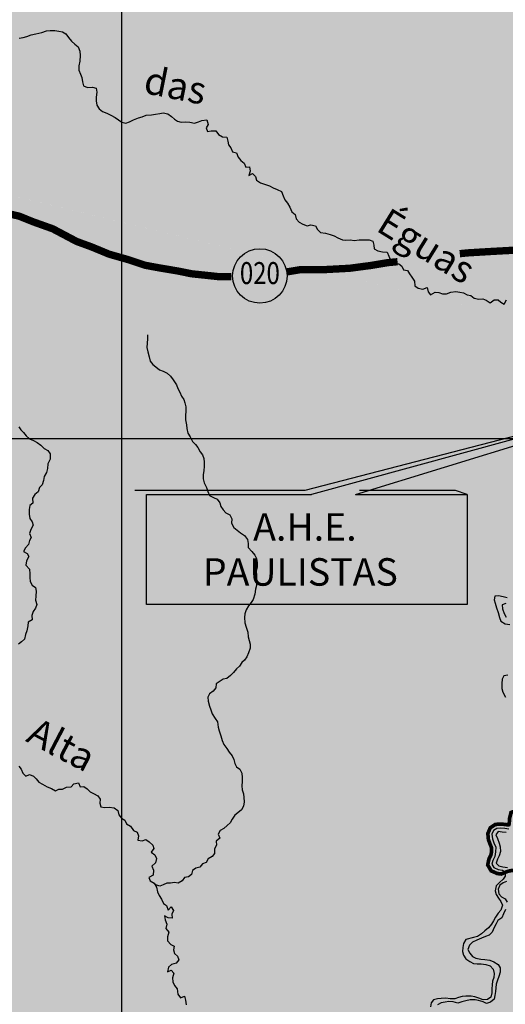
# Model space of a CAD drawing. Extents: x 166612 to 315112, y 7918028 to 8243974.
# Drawn here: x 217215 to 230463, y 8064573 to 8091425 of the extents above; entities that cross this region are included whole.
import ezdxf
from ezdxf.enums import TextEntityAlignment as Align

# ---------------------------------------------------------------- set-up
doc = ezdxf.new("R2010")
doc.units = 0
doc.header["$LTSCALE"] = 2000
doc.header["$MEASUREMENT"] = 0
doc.linetypes.add('DASHDOT', pattern=[1, 0.5, -0.25, 0, -0.25])
doc.linetypes.add('DASHDOT2', pattern=[0.5, 0.25, -0.125, 0, -0.125])
doc.layers.get('0').update_dxf_attribs({"linetype": 'CONTINUOUS'})
for name, color, linetype in [('BACIA', 41, 'CONTINUOUS'), ('BASE-COORDUTM', 8, 'CONTINUOUS'), ('BASE-LIMEST', 210, 'DASHDOT'), ('BASE-RIOS', 140, 'CONTINUOUS'), ('BASE-RODNPAV', 10, 'DASHDOT2'), ('FORMATO', 7, 'CONTINUOUS'), ('SIMB-EST', 7, 'CONTINUOUS')]:
    doc.layers.add(name, color=color, linetype=linetype)
doc.styles.add('REGUA120', font='ROMANSBR.shx', dxfattribs={"height": 750})
doc.styles.add('REGUA80', font='ROMANS.SHX', dxfattribs={"oblique": 15, "height": 2})
doc.styles.add('RIOS', font='ROMANSBR.shx', dxfattribs={"oblique": 15, "height": 300})

# ---------------------------------------------------------------- blocks, each defined once
blk = doc.blocks.new('RODEST')
at = {"linetype": 'CONTINUOUS'}
blk.add_circle((0.926, -0.015), 2.474, dxfattribs=at)
at = {"linetype": 'CONTINUOUS', "style": 'REGUA80', "width": 0.8}
blk.add_attdef('E', text='', height=2, dxfattribs=at).set_placement((0.926, -0.015), align=Align.MIDDLE)

msp = doc.modelspace()

# ---------------------------------------------------------------- hatches: boundary and pattern name
at = {"layer": 'BACIA'}
for points in [[(266689, 8080735), (266690, 8080852), (266665, 8080997), (266637, 8081131), (266615, 8081236), (266554, 8081355), (266488, 8081442), (266410, 8081536), (266331, 8081636), (266255, 8081748), (266197, 8081837), (266136, 8081954), (266076, 8082068), (266015, 8082186), (265959, 8082298), (265861, 8082420), (265782, 8082496), (265699, 8082580), (265623, 8082690), (265539, 8082822), (265453, 8082937), (265392, 8083024), (265319, 8083131), (265261, 8083217), (265200, 8083311), (265129, 8083418), (265041, 8083543), (264995, 8083670), (264963, 8083800), (264920, 8083910), (264887, 8084042), (264872, 8084164), (264855, 8084268), (264832, 8084360), (209848, 8098979), (209846, 8098840), (209841, 8098718), (209822, 8098601), (209790, 8098492), (209770, 8098388), (209728, 8098272), (209655, 8098202), (209593, 8098111), (209398, 8098017), (209311, 8097957), (209225, 8097875), (209160, 8097764), (209080, 8097650), (209012, 8097547), (208906, 8097452), (208811, 8097392), (208711, 8097332), (208603, 8097281), (208470, 8097247), (208360, 8097218), (208235, 8097197), (208120, 8097173), (208026, 8097131), (207923, 8097085), (207810, 8097028), (207719, 8096920), (207650, 8096844), (207579, 8096728), (207507, 8096643), (207437, 8096557), (207354, 8096454), (207271, 8096384), (207178, 8096312), (207079, 8096293), (206979, 8096277), (206862, 8096276), (206760, 8096267), (206645, 8096241), (206568, 8096163), (206455, 8096106), (206335, 8096078), (206217, 8096059), (206095, 8096046), (205996, 8096037), (205866, 8096052), (205744, 8096079), (205643, 8096108), (205513, 8096120), (205401, 8096122), (205286, 8096104), (205186, 8096057), (205111, 8095951), (205031, 8095873), (204958, 8095788), (204858, 8095720), (204778, 8095656), (204706, 8095565), (204633, 8095482), (204561, 8095404), (204478, 8095306), (204398, 8095241), (204300, 8095194), (204205, 8095124), (204118, 8095057), (204048, 8094984), (203905, 8094946), (203800, 8094942), (203686, 8094987), (203598, 8095042), (203502, 8095110), (203396, 8095165), (203290, 8095192), (203183, 8095221), (203079, 8095223), (202959, 8095202), (202844, 8095165), (202743, 8095075), (202655, 8094990), (202563, 8094910), (202505, 8094827), (202425, 8094744), (202330, 8094656), (202254, 8094556), (202192, 8094462), (202101, 8094364), (202028, 8094259), (201946, 8094186), (201876, 8094098), (201804, 8094025), (201744, 8093929), (201650, 8093824), (201540, 8093762), (201447, 8093692), (201349, 8093617), (201269, 8093550), (201174, 8093477), (201079, 8093423), (200963, 8093348), (200874, 8093288), (200801, 8093210), (200748, 8093097), (200686, 8092975), (200618, 8092887), (200570, 8092768), (200505, 8092660), (200450, 8092528), (200387, 8092410), (200314, 8092309), (200224, 8092229), (200174, 8092133), (200119, 8092024), (200039, 8091942), (199989, 8091846), (199911, 8091765), (199803, 8091670), (199715, 8091582), (199635, 8091500), (199555, 8091419), (199437, 8091357), (199329, 8091301), (199209, 8091264), (199101, 8091217), (198979, 8091196), (198838, 8091168), (198698, 8091137), (198588, 8091100), (198564, 8091091), (266837, 8074567), (266780, 8074619), (266682, 8074731), (266588, 8074831), (266519, 8074905), (266436, 8074989), (266352, 8075060), (266230, 8075152), (266152, 8075231), (266076, 8075310), (265987, 8075394), (265901, 8075466), (265802, 8075573), (265713, 8075652), (265658, 8075776), (265597, 8075896), (265571, 8075969), (265549, 8076028), (265519, 8076145), (265519, 8076272), (265510, 8076379), (265535, 8076511), (265579, 8076613), (265640, 8076697), (265689, 8076793), (265783, 8076882), (265880, 8076973), (265954, 8077064), (265982, 8077166), (265998, 8077275), (266039, 8077387), (266065, 8077516), (266098, 8077618), (266126, 8077722), (266167, 8077836), (266229, 8077973), (266254, 8078072), (266295, 8078184), (266326, 8078306), (266362, 8078410), (266398, 8078527), (266416, 8078631), (266442, 8078750), (266473, 8078903), (266499, 8079015), (266552, 8079144), (266611, 8079243), (266657, 8079383), (266678, 8079512), (266699, 8079644), (266704, 8079756), (266710, 8079876), (266695, 8080015), (266696, 8080366), (266701, 8080493), (266702, 8080618)], [(193904, 8089346), (193728, 8089348), (193608, 8089345), (193501, 8089331), (193393, 8089302), (193266, 8089266), (193148, 8089230), (193048, 8089170), (192971, 8089108), (192891, 8089035), (192777, 8088953), (192667, 8088886), (192589, 8088793), (192539, 8088687), (192507, 8088565), (192474, 8088438), (192462, 8088313), (192458, 8088056), (192474, 8087929), (192483, 8087804), (192493, 8087656), (192507, 8087554), (192533, 8087455), (192550, 8087347), (192583, 8087209), (192604, 8087082), (192653, 8086939), (192710, 8086836), (192757, 8086721), (192775, 8086606), (192814, 8086498), (192843, 8086376), (192854, 8086258), (192870, 8086149), (192903, 8085996), (192917, 8085878), (192915, 8085756), (192929, 8085644), (192925, 8085422), (192936, 8085315), (192934, 8085238), (232886, 8078914), (232931, 8079139), (232740, 8079425), (232588, 8080139), (232600, 8080205), (232544, 8080484), (232547, 8080498), (232545, 8080507), (232550, 8080554), (232545, 8080583), (232550, 8080609), (232527, 8080725)], [(216386, 8086777), (215786, 8084461), (232527, 8080725), (232424, 8081244), (232564, 8081979), (232609, 8082094), (232618, 8082108), (232621, 8082124), (232868, 8082558), (233015, 8082753)], [(233814, 8076658), (233651, 8076805), (233352, 8077186), (233208, 8077470), (233094, 8077837), (233082, 8077960), (233053, 8078003), (233042, 8078053), (233025, 8078080), (232991, 8078247), (232927, 8078472), (232913, 8078641), (232872, 8078845), (232886, 8078914), (192934, 8085238), (192932, 8085191), (192929, 8084967), (192937, 8084855), (192948, 8084740), (192946, 8084613), (192957, 8084503), (192973, 8084373), (193007, 8084261), (193036, 8084158), (193068, 8084051), (193109, 8083908), (193140, 8083808), (193164, 8083655), (193177, 8083543), (193198, 8083418), (193196, 8083275), (193184, 8083163), (193172, 8083062), (193158, 8082927), (193146, 8082825), (193139, 8082693), (193147, 8082566), (193160, 8082423), (193189, 8082295), (193223, 8082185), (193255, 8082088), (193306, 8081978), (193373, 8081867), (193425, 8081775), (193472, 8081665), (193521, 8081539), (193578, 8081452), (193638, 8081352), (193664, 8081224), (193673, 8081107), (193632, 8080975), (193567, 8080844), (193511, 8080715), (193467, 8080619), (193422, 8080505), (193376, 8080373), (193339, 8080246), (193306, 8080097), (193289, 8079975), (193272, 8079843), (193260, 8079738), (193256, 8079476), (193267, 8079364), (193278, 8079265), (193307, 8079155), (193349, 8079052), (193418, 8078934), (193493, 8078839), (193571, 8078736), (193615, 8078628), (193647, 8078531), (193671, 8078432), (193710, 8078339), (193762, 8078227), (193793, 8078109), (193845, 8078017), (193910, 8077906), (193979, 8077806), (194067, 8077708), (194127, 8077618), (194199, 8077510), (194287, 8077414), (194389, 8077311), (194485, 8077241), (194591, 8077155), (194686, 8077049), (194756, 8076977), (194851, 8076869), (194938, 8076753), (195031, 8076637), (195139, 8076554), (195219, 8076469), (195317, 8076375), (195428, 8076275), (195551, 8076196), (195652, 8076111), (195755, 8076035), (195874, 8075970), (196013, 8075914), (196129, 8075882), (196233, 8075848), (196368, 8075825), (196480, 8075813), (196594, 8075796), (196828, 8075762), (196967, 8075742), (197071, 8075731), (197170, 8075711), (197272, 8075694), (197389, 8075660), (197520, 8075625), (197627, 8075595), (197758, 8075537), (197849, 8075487), (197945, 8075427), (198066, 8075362), (198185, 8075276), (198267, 8075188), (198345, 8075080), (198397, 8074978), (198449, 8074885), (198488, 8074788), (198514, 8074678), (198525, 8074576), (198524, 8074454), (198514, 8074416), (271947, 8070651), (271918, 8070720), (271852, 8070824), (271736, 8070947), (271647, 8071041), (271556, 8071145), (271490, 8071235), (271412, 8071324), (271310, 8071405), (271193, 8071474), (271107, 8071538), (270998, 8071592), (270892, 8071656), (270803, 8071709), (270673, 8071768), (270559, 8071797), (270422, 8071845), (270287, 8071876), (270183, 8071889), (270043, 8071905), (269901, 8071893), (269774, 8071893), (269647, 8071878), (269548, 8071866), (269403, 8071866), (269281, 8071872), (269169, 8071897), (269055, 8071961), (268961, 8072030), (268854, 8072119), (268740, 8072171), (268644, 8072229), (268535, 8072306), (268423, 8072367), (268314, 8072436), (268190, 8072510), (268071, 8072607), (267964, 8072724), (267863, 8072824), (267744, 8072916), (267645, 8073015), (267589, 8073107), (267536, 8073209), (267483, 8073318), (267415, 8073449), (242099, 8077456), (241794, 8076999), (241215, 8076595), (241177, 8076586), (241141, 8076563), (240581, 8076430), (240536, 8076362), (240552, 8076288), (240548, 8076269), (240525, 8075948), (240431, 8075609), (240416, 8075523), (240401, 8075501), (240385, 8075441), (240388, 8075456), (239954, 8074807), (239305, 8074373), (238540, 8074221), (238008, 8074327), (237560, 8074238), (236794, 8074390), (236594, 8074491), (236582, 8074494), (236560, 8074509), (236520, 8074528), (236465, 8074572), (236411, 8074608), (236350, 8074642), (236319, 8074669), (235933, 8074927), (235500, 8075576), (235460, 8075778), (235316, 8076000), (234969, 8076232), (234311, 8076363)], [(272110, 8070193), (272080, 8070303), (272042, 8070409), (272006, 8070519), (271961, 8070618), (271947, 8070651), (198514, 8074416), (198491, 8074324), (198423, 8074208), (198381, 8074087), (198338, 8073986), (198314, 8073884), (198294, 8073760), (198290, 8073648), (198288, 8073526), (198299, 8073419), (198349, 8073306), (198408, 8073196), (198490, 8073092), (198547, 8072995), (198612, 8072892), (198662, 8072792), (198708, 8072682), (198734, 8072557), (198745, 8072442), (198756, 8072332), (198780, 8072200), (198791, 8072070), (198804, 8071960), (198815, 8071830), (198826, 8071728), (198838, 8071629), (198835, 8071491), (198846, 8071369), (198845, 8071265), (198832, 8071122), (198826, 8070672), (198837, 8070552), (198847, 8070409), (198871, 8070294), (198882, 8070180), (198908, 8070065), (198947, 8069952), (198976, 8069842), (199018, 8069745), (199065, 8069630), (199114, 8069509), (199171, 8069424), (199254, 8069334), (199370, 8069261), (199466, 8069219), (199574, 8069166), (199691, 8069119), (199797, 8069071), (199916, 8069036), (200053, 8068981), (200179, 8068936), (200298, 8068898), (200423, 8068874), (200549, 8068836), (200663, 8068794), (200782, 8068731), (200896, 8068660), (201016, 8068580), (201099, 8068476), (201191, 8068366), (201259, 8068265), (201331, 8068162), (201386, 8068067), (201445, 8067977), (201495, 8067875), (201521, 8067760), (201550, 8067660), (201556, 8067543), (201567, 8067444), (201571, 8067404), (275075, 8064639), (275077, 8064689), (275085, 8064791), (275116, 8064892), (275152, 8065002), (275172, 8065106), (275180, 8065223), (275191, 8065327), (275192, 8065777), (275177, 8065909), (275165, 8066008), (275148, 8066117), (275138, 8066222), (275108, 8066349), (275080, 8066484), (275052, 8066588), (275053, 8066690), (275028, 8066829), (275013, 8066934), (275000, 8067048), (274978, 8067168), (274950, 8067277), (274897, 8067374), (274849, 8067483), (274690, 8067662), (274629, 8067748), (274558, 8067840), (274479, 8067937), (274416, 8068016), (274330, 8068123), (274269, 8068202), (274193, 8068276), (274112, 8068352), (274011, 8068446), (273927, 8068513), (273816, 8068592), (273706, 8068653), (273592, 8068730), (273501, 8068786), (273392, 8068850), (273272, 8068891), (273163, 8068940), (273057, 8068993), (272955, 8069057), (272859, 8069126), (272765, 8069203), (272666, 8069271), (272585, 8069343), (272512, 8069419), (272436, 8069503), (272370, 8069610), (272314, 8069750), (272254, 8069847), (272193, 8069959), (272155, 8070061)], [(259671, 8058959), (259767, 8059004), (259863, 8059033), (259984, 8059068), (260085, 8059093), (260206, 8059107), (260338, 8059097), (260465, 8059079), (260575, 8059055), (260687, 8059034), (260791, 8059018), (260893, 8059002), (261004, 8058986), (261126, 8058973), (261246, 8058952), (261505, 8058896), (261638, 8058867), (261737, 8058839), (261839, 8058813), (261987, 8058777), (262114, 8058751), (262226, 8058728), (262333, 8058704), (262440, 8058678), (262544, 8058660), (262643, 8058641), (262770, 8058623), (262879, 8058599), (262979, 8058583), (263088, 8058562), (263187, 8058538), (263294, 8058517), (263426, 8058492), (263549, 8058463), (263661, 8058425), (263763, 8058378), (263855, 8058334), (263962, 8058278), (264065, 8058236), (264172, 8058197), (264276, 8058161), (264378, 8058120), (264473, 8058081), (264570, 8058039), (264669, 8058005), (264769, 8057959), (264871, 8057907), (264989, 8057836), (265091, 8057782), (265191, 8057723), (265286, 8057661), (265406, 8057594), (265532, 8057528), (265647, 8057469), (265741, 8057417), (265852, 8057351), (265952, 8057284), (266072, 8057205), (266174, 8057141), (266262, 8057084), (266344, 8057027), (266431, 8056975), (266543, 8056914), (266656, 8056855), (266763, 8056803), (266883, 8056757), (267008, 8056719), (267120, 8056695), (267222, 8056684), (267346, 8056684), (267460, 8056693), (267571, 8056710), (267690, 8056753), (267780, 8056795), (267878, 8056845), (267993, 8056920), (268084, 8056988), (268186, 8057063), (268282, 8057128), (268387, 8057190), (268485, 8057253), (268595, 8057333), (268700, 8057399), (268816, 8057466), (268909, 8057519), (268999, 8057561), (269103, 8057598), (269211, 8057640), (269458, 8057715), (269577, 8057738), (269701, 8057747), (269823, 8057739), (269943, 8057716), (270062, 8057680), (270167, 8057639), (270282, 8057585), (270387, 8057528), (270479, 8057482), (270586, 8057423), (270676, 8057376), (270781, 8057329), (270883, 8057291), (270990, 8057259), (271102, 8057228), (271201, 8057202), (271339, 8057138), (271452, 8057077), (271539, 8056995), (271617, 8056900), (271669, 8056807), (271719, 8056709), (271764, 8056603), (271807, 8056462), (271834, 8056358), (271856, 8056252), (271878, 8056141), (271903, 8056022), (271930, 8055888), (271953, 8055772), (271977, 8055656), (272007, 8055540), (272047, 8055416), (272077, 8055310), (272127, 8055210), (272217, 8055107), (272314, 8055068), (272448, 8055083), (272552, 8055125), (272654, 8055221), (272729, 8055288), (272826, 8055371), (272934, 8055441), (273034, 8055524), (273142, 8055612), (273222, 8055679), (273307, 8055759), (273396, 8055877), (273460, 8055975), (273525, 8056059), (273597, 8056162), (273668, 8056270), (273735, 8056360), (273820, 8056457), (273925, 8056543), (274152, 8056623), (274247, 8056710), (274318, 8056808), (274380, 8056903), (274442, 8057013), (274498, 8057118), (274562, 8057228), (274614, 8057312), (274668, 8057420), (274720, 8057517), (274777, 8057617), (274858, 8057748), (274917, 8057850), (274974, 8057947), (275031, 8058039), (275100, 8058152), (275154, 8058247), (275215, 8058359), (275338, 8058590), (275397, 8058695), (275451, 8058799), (275506, 8058889), (275570, 8058992), (275632, 8059089), (275673, 8059196), (275719, 8059319), (275743, 8059418), (275751, 8059527), (275762, 8059626), (275773, 8059748), (275776, 8059852), (275766, 8059979), (275759, 8060088), (275760, 8060186), (275758, 8060311), (275751, 8060447), (275747, 8060556), (275737, 8060658), (275720, 8060769), (275696, 8060875), (275658, 8060978), (275613, 8061099), (275576, 8061215), (275541, 8061319), (275501, 8061440), (275472, 8061538), (275447, 8061662), (275430, 8061765), (275415, 8061877), (275400, 8061996), (275386, 8062122), (275080, 8063847), (275055, 8064074), (275055, 8064178), (275061, 8064310), (275066, 8064438), (275072, 8064539), (275075, 8064639), (201571, 8067404), (201578, 8067334), (201589, 8067199), (201582, 8067092), (201570, 8066968), (201545, 8066838), (201505, 8066727), (201456, 8066628), (201390, 8066520), (201348, 8066416), (201303, 8066315), (201263, 8066198), (201223, 8066067), (201206, 8065940), (201163, 8065818), (201121, 8065712), (201076, 8065600), (201016, 8065510), (200944, 8065427), (200853, 8065354), (200771, 8065277), (200680, 8065181), (200605, 8065073), (200545, 8064992), (200483, 8064904), (200397, 8064806), (200312, 8064701), (200249, 8064620), (200209, 8064481), (200162, 8064372), (200122, 8064268), (200084, 8064134), (200062, 8064004), (200042, 8063867), (200068, 8063724), (200120, 8063627), (200218, 8063526), (200298, 8063466), (200396, 8063363), (200453, 8063273), (200482, 8063176), (200496, 8063071), (200492, 8062810), (200473, 8062181), (200484, 8062049), (200488, 8061947), (200495, 8061843), (200510, 8061604), (200520, 8061483), (200525, 8061373), (200522, 8061254), (200506, 8061131), (200496, 8061019), (200475, 8060897), (200467, 8060795), (200449, 8060663), (200419, 8060535), (200395, 8060438), (200359, 8060320), (200328, 8060220), (200292, 8060095), (200251, 8059983), (200202, 8059885), (200149, 8059772), (200103, 8059629), (200055, 8059496), (199991, 8059362), (199955, 8059247), (199930, 8059135), (199911, 8059035), (199886, 8058905), (199867, 8058806), (199844, 8058678), (199834, 8058627), (250177, 8047818), (250228, 8047876), (250292, 8047956), (250369, 8048069), (250438, 8048179), (250492, 8048301), (250528, 8048436), (250551, 8048576), (250571, 8048718), (250579, 8048858), (250575, 8048957), (250562, 8049104), (250548, 8049205), (250520, 8049346), (250490, 8049615), (250481, 8049729), (250478, 8049860), (250489, 8049997), (250512, 8050132), (250550, 8050257), (250607, 8050364), (250674, 8050449), (250759, 8050537), (250864, 8050610), (250969, 8050685), (251072, 8050747), (251172, 8050818), (251288, 8050885), (251408, 8050951), (251519, 8051024), (251607, 8051076), (251694, 8051126), (251787, 8051170), (251878, 8051222), (252006, 8051296), (252129, 8051366), (252240, 8051429), (252345, 8051491), (252438, 8051551), (252541, 8051609), (252646, 8051689), (252746, 8051769), (252846, 8051857), (252941, 8051940), (253035, 8052045), (253098, 8052123), (253192, 8052236), (253271, 8052356), (253325, 8052448), (253374, 8052543), (253413, 8052637), (253462, 8052770), (253505, 8052895), (253539, 8053017), (253567, 8053139), (253593, 8053254), (253619, 8053384), (253645, 8053508), (253668, 8053641), (253696, 8053768), (253730, 8053872), (253761, 8053984), (253800, 8054099), (253833, 8054206), (253867, 8054321), (253908, 8054448), (253949, 8054568), (253990, 8054670), (254042, 8054788), (254093, 8054903), (254142, 8055005), (254186, 8055112), (254230, 8055224), (254263, 8055326), (254295, 8055423), (254326, 8055540), (254347, 8055647), (254365, 8055767), (254378, 8055889), (254392, 8055993), (254408, 8056095), (254421, 8056209), (254442, 8056326), (254455, 8056430), (254471, 8056552), (254482, 8056674), (254495, 8056781), (254516, 8056910), (254537, 8057009), (254573, 8057129), (254622, 8057257), (254678, 8057382), (254729, 8057497), (254776, 8057594), (254838, 8057674), (254922, 8057761), (255000, 8057831), (255103, 8057899), (255211, 8057941), (255322, 8057958), (255424, 8057962), (255538, 8057959), (255670, 8057954), (255776, 8057935), (255891, 8057909), (256000, 8057886), (256097, 8057865), (256229, 8057839), (256346, 8057821), (256476, 8057810), (256603, 8057810), (256742, 8057827), (256863, 8057847), (256969, 8057877), (257065, 8057916), (257256, 8058021), (257349, 8058076), (257550, 8058180), (257663, 8058233), (257751, 8058280), (257864, 8058325), (257988, 8058363), (258106, 8058395), (258228, 8058417), (258352, 8058440), (258465, 8058459), (258581, 8058489), (258703, 8058524), (258806, 8058559), (258899, 8058599), (259000, 8058643), (259108, 8058698), (259206, 8058753), (259316, 8058808), (259432, 8058856), (259561, 8058904)]]:
    msp.add_hatch(color=256, dxfattribs=at).paths.add_polyline_path(points)

# ---------------------------------------------------------------- linework, layer by layer
at = {"layer": 'BASE-COORDUTM', "flags": 128}
for points in [[(220000, 7970528), (220000, 8231194)], [(180000, 8080000), (300000, 8080000)]]:
    msp.add_lwpolyline(points, dxfattribs=at)
at = {"layer": 'BASE-LIMEST', "const_width": 100, "flags": 128}
msp.add_lwpolyline([(231187, 8072345), (231198, 8072285), (231194, 8072075), (231209, 8071940), (231234, 8071826), (231292, 8071696), (231407, 8071587), (231543, 8071493), (231714, 8071502), (231687, 8071497), (231562, 8071469), (231410, 8071384), (231334, 8071244), (231313, 8071120), (231300, 8070984), (231312, 8070854), (231326, 8070751), (231338, 8070649), (231337, 8070543), (231338, 8070442), (231336, 8070341), (231330, 8070242), (231312, 8070126), (231286, 8070027), (231269, 8069940), (231232, 8069898), (231163, 8069868), (230802, 8069874), (230619, 8069804), (230575, 8069628), (230571, 8069503), (230561, 8069471), (230544, 8069465), (230465, 8069476), (230342, 8069489), (230191, 8069478), (230052, 8069386), (229986, 8069229), (230001, 8069065), (230051, 8068931), (230089, 8068838), (230088, 8068738), (230070, 8068643), (230016, 8068535), (229982, 8068373), (230076, 8068213), (230242, 8068140), (230350, 8068126), (230525, 8068198), (230600, 8068216), (230709, 8068229), (230814, 8068210), (230913, 8068182), (231033, 8068128), (231154, 8068069), (231243, 8068018), (231374, 8067954), (231504, 8067931), (231613, 8067930), (231729, 8067933), (231833, 8067940), (231947, 8067949), (232048, 8067949), (232168, 8067951), (232302, 8067958), (232520, 8067947), (232624, 8067939), (232734, 8067910), (232829, 8067871), (232928, 8067820), (233013, 8067750), (233086, 8067645), (233114, 8067532), (233123, 8067418), (233118, 8067316), (233100, 8067186), (233074, 8067084), (233040, 8066972), (233019, 8066868), (233004, 8066748), (233000, 8066644), (233003, 8066523), (233020, 8066389), (233048, 8066265), (233070, 8066146), (233090, 8066025), (233115, 8065913), (233145, 8065815), (233170, 8065684), (233190, 8065570), (233212, 8065446), (233232, 8065332), (233257, 8065231), (233279, 8065102), (233286, 8065003), (233296, 8064902), (233321, 8064781), (233353, 8064660), (233376, 8064554), (233403, 8064435), (233430, 8064329), (233455, 8064230), (233482, 8064129), (233520, 8064003), (233575, 8063913), (233656, 8063808), (233761, 8063698), (233855, 8063599), (234051, 8063425), (234115, 8063350), (234505, 8062775), (234726, 8062484), (236947, 8061826), (238497, 8060293), (245321, 8063475), (246227, 8063777), (247289, 8063502), (252043, 8062112), (253982, 8060461), (255576, 8057065), (256601, 8055406), (258349, 8053679), (259347, 8052832), (259478, 8052642), (259746, 8052183), (259861, 8051685), (259899, 8051073), (259937, 8050576), (259937, 8050155), (259861, 8049620), (259708, 8049161), (259593, 8048625), (259555, 8047975), (259593, 8047325), (259670, 8046789), (259823, 8046254), (259938, 8045680), (259976, 8044992), (259899, 8044380), (259746, 8043921), (259287, 8043538), (258867, 8043194), (258484, 8043003), (257949, 8042773), (257413, 8042505), (256916, 8042123), (256495, 8041740), (255998, 8041281), (255615, 8040669), (255348, 8040172), (255118, 8039713), (254774, 8039101), (254353, 8038412), (253818, 8037341), (253435, 8036653), (253015, 8035850), (252785, 8035391), (252556, 8034970), (252403, 8034473), (252173, 8034014), (251982, 8033593), (251791, 8033210), (251638, 8032751), (251255, 8031910), (251026, 8031298), (250911, 8030915), (250873, 8030495), (250720, 8029959), (250605, 8029462), (250376, 8028812), (250223, 8028429), (250070, 8028008), (249917, 8027473), (249725, 8026517), (249649, 8025866), (249611, 8025254), (249649, 8024642), (249725, 8023992), (250031, 8023571), (250452, 8023112), (250643, 8022730), (250682, 8022309), (250605, 8021735), (250452, 8021315), (250223, 8020741), (250261, 8020167), (250452, 8019746), (250873, 8019364), (251485, 8019096), (251944, 8018752), (252288, 8018331), (252518, 8017911), (252633, 8017375), (252709, 8016954), (252594, 8016572), (252594, 8016189), (252633, 8015654), (252900, 8015042), (253168, 8014506), (253512, 8014047), (253895, 8013703), (254163, 8013282), (254507, 8012747), (254736, 8012250), (254966, 8011599), (255195, 8011064), (255387, 8010605), (255540, 8010222), (255616, 8009840), (255540, 8009381), (255501, 8008960), (255463, 8008501), (255540, 8008119), (255808, 8007660), (256267, 8007277), (256687, 8006780), (256802, 8006397), (256802, 8006015), (256726, 8005594), (256726, 8005212), (256879, 8004791), (257338, 8004332), (257835, 8003758), (258217, 8003185), (258447, 8002687), (258600, 8002267), (258600, 8001808), (258485, 8001425), (258103, 8001081), (256993, 8001081), (256573, 8000966), (256267, 8000545), (255769, 8000048), (255272, 7999704), (254890, 7999589), (254469, 7999665), (254048, 7999704), (253627, 7999551), (253245, 7999321), (252862, 7998900), (252557, 7998480), (251983, 7998403), (251065, 7998250), (250644, 7998135), (250223, 7997676), (249917, 7997179), (249841, 7996758), (249879, 7996338), (249879, 7995955), (249803, 7995381), (249497, 7994961), (249114, 7994884), (248693, 7994846), (248196, 7994884), (247775, 7994884), (247393, 7994731), (247010, 7994425), (246857, 7993966), (246781, 7993584), (246628, 7993163), (246245, 7992704), (245863, 7992360), (245442, 7992130), (244601, 7992130), (244180, 7991862), (243759, 7991441), (243453, 7990982), (243186, 7990562), (243071, 7990064), (242880, 7989605), (242497, 7989338), (242076, 7989261), (241694, 7989261), (241197, 7989338), (240699, 7989261), (240279, 7988955), (239896, 7988726), (239361, 7988687), (238902, 7988343), (238290, 7987769), (237754, 7987234), (237333, 7986966), (236760, 7986660), (236301, 7986431), (235918, 7986354), (235497, 7986316), (235077, 7986125), (234847, 7985627), (234541, 7985245), (234273, 7984862), (233929, 7984403), (233432, 7983868), (232973, 7983485), (232552, 7983370), (232170, 7983294), (231787, 7983294), (231405, 7983332), (231022, 7983447), (230742, 7984900), (230675, 7985023), (230501, 7985274), (230245, 7985356), (230023, 7985323), (229676, 7985162), (229443, 7985053), (229324, 7984924), (229273, 7984798), (229265, 7984793), (229226, 7984788), (229153, 7984803), (229089, 7984874), (228984, 7985038), (228704, 7985397), (228526, 7985486), (228317, 7985475), (228142, 7985311), (228097, 7985114), (228096, 7984913), (228158, 7984776), (228186, 7984674), (228208, 7984582), (228221, 7984490), (228218, 7984391), (228220, 7984282), (228206, 7984187), (228184, 7984101), (228145, 7983996), (228095, 7983892), (228028, 7983761), (228030, 7983617), (228006, 7983517), (227991, 7983463), (227970, 7983451), (227886, 7983448), (227739, 7983433), (227555, 7983338), (227463, 7983156), (227443, 7983029), (227423, 7982977), (227407, 7982959), (227391, 7982972), (227318, 7983054), (227169, 7983160), (226949, 7983142), (226841, 7983054), (226779, 7983029), (226693, 7983011), (226611, 7983014), (226479, 7983038), (226312, 7982989), (226174, 7982882), (226073, 7982726), (226076, 7982483), (226239, 7982338), (226350, 7982291), (226399, 7982247), (226451, 7982180), (226554, 7982035), (226735, 7981964), (226841, 7981959), (226888, 7981929), (226897, 7981914), (226896, 7981882), (226861, 7981874), (226759, 7981881), (226636, 7981885), (226507, 7981875), (226409, 7981867), (226293, 7981877), (226159, 7981881), (226008, 7981866), (225838, 7981794), (225728, 7981662), (225666, 7981544), (225612, 7981430), (225566, 7981346), (225545, 7981331), (225458, 7981320), (225349, 7981311), (225224, 7981290), (225105, 7981263), (224984, 7981226), (224862, 7981169), (224755, 7981117), (224641, 7981044), (224572, 7981011), (224466, 7980982), (224337, 7980944), (224200, 7980864), (224076, 7980680), (224094, 7980451), (224211, 7980314), (224313, 7980217), (224397, 7980154), (224462, 7980080), (224518, 7980006), (224571, 7979928), (224624, 7979827), (224670, 7979721), (224703, 7979620), (224711, 7979548), (224707, 7979463), (224675, 7979370), (224634, 7979281), (224583, 7979214), (224509, 7979140), (224439, 7979076), (224360, 7979020), (224310, 7978989)], dxfattribs=at)
at = {"layer": 'BASE-RIOS', "flags": 128}
for points in [[(217203, 8090925), (217313, 8090939), (217412, 8090970), (217530, 8091009), (217655, 8091035), (217816, 8091074), (217949, 8091118), (218049, 8091129), (218176, 8091127), (218280, 8091110), (218387, 8091093), (218475, 8091041), (218542, 8090936), (218627, 8090838), (218720, 8090755), (218811, 8090685), (218857, 8090567), (218868, 8090452), (218856, 8090292), (218831, 8090168), (218824, 8090045), (218871, 8089940), (218910, 8089846), (218926, 8089731), (218960, 8089621), (219069, 8089579), (219204, 8089587), (219300, 8089560), (219322, 8089445), (219299, 8089313), (219298, 8089209), (219321, 8089094), (219386, 8088998), (219474, 8088923), (219596, 8088873), (219697, 8088818), (219815, 8088758), (219911, 8088693), (220004, 8088628), (220111, 8088601), (220211, 8088640), (220323, 8088697), (220457, 8088748), (220556, 8088780), (220666, 8088819), (220809, 8088829), (220919, 8088846), (221034, 8088869), (221133, 8088881), (221257, 8088858), (221358, 8088788), (221436, 8088713), (221517, 8088653), (221618, 8088629), (221748, 8088640), (221855, 8088628), (221984, 8088603), (222092, 8088635), (222186, 8088679), (222316, 8088692), (222355, 8088569), (222303, 8088479), (222337, 8088379), (222439, 8088390), (222567, 8088393), (222639, 8088293), (222750, 8088230), (222864, 8088223), (222891, 8088113), (222912, 8088014), (222972, 8087929), (223019, 8087824), (223130, 8087794), (223174, 8087674), (223247, 8087581), (223337, 8087509), (223381, 8087401), (223486, 8087412), (223499, 8087292), (223470, 8087176), (223562, 8087230), (223647, 8087148), (223671, 8087050), (223787, 8086972), (223919, 8086930), (224033, 8086897), (224134, 8086837), (224238, 8086790), (224357, 8086740), (224406, 8086624), (224445, 8086512), (224522, 8086419), (224582, 8086311), (224639, 8086188), (224726, 8086111), (224753, 8085998), (224835, 8085903), (224936, 8085848), (225053, 8085805), (225155, 8085832), (225284, 8085802), (225341, 8085702), (225424, 8085624), (225561, 8085607), (225683, 8085569), (225792, 8085529), (225893, 8085480), (226017, 8085422), (226116, 8085415), (226241, 8085421), (226340, 8085399), (226478, 8085422), (226747, 8085418), (226846, 8085389), (226878, 8085276), (226889, 8085177), (226987, 8085125), (227114, 8085095), (227244, 8085085), (227283, 8084975), (227337, 8084857), (227451, 8084797), (227560, 8084770), (227638, 8084705), (227687, 8084605), (227791, 8084586), (227846, 8084498), (227916, 8084403), (227985, 8084295), (227996, 8084168), (228089, 8084100), (228211, 8084078), (228334, 8084117), (228355, 8083999), (228425, 8083919), (228546, 8083996), (228650, 8083987), (228751, 8083948), (228861, 8083953), (228974, 8083998), (229116, 8084008), (229221, 8083996), (229325, 8083972), (229423, 8083917), (229525, 8083900), (229610, 8083828), (229742, 8083805), (229849, 8083816), (229940, 8083772), (230054, 8083701), (230162, 8083781), (230264, 8083787), (230344, 8083717), (230432, 8083665), (230495, 8083781)], [(220699, 8082829), (220697, 8082722), (220693, 8082605), (220683, 8082485), (220714, 8082363), (220746, 8082232), (220772, 8082112), (220844, 8082017), (220925, 8081955), (221033, 8081874), (221132, 8081837), (221240, 8081785), (221333, 8081707), (221406, 8081599), (221490, 8081468), (221529, 8081363), (221581, 8081268), (221633, 8081160), (221693, 8081070), (221722, 8080973), (221743, 8080863), (221738, 8080510), (221764, 8080377), (221773, 8080277), (221801, 8080150), (221863, 8080052), (221925, 8079926), (222010, 8079844), (222078, 8079754), (222140, 8079643), (222202, 8079558), (222241, 8079456), (222250, 8079354), (222248, 8079239), (222236, 8079127), (222224, 8079011), (222223, 8078901), (222249, 8078794), (222311, 8078671), (222350, 8078558), (222397, 8078448), (222498, 8078398), (222601, 8078346), (222674, 8078250), (222700, 8078151), (222765, 8078058), (222840, 8077973), (222951, 8077925), (222998, 8077810), (222996, 8077698), (223056, 8077573), (223146, 8077500), (223239, 8077432), (223350, 8077354), (223430, 8077249), (223451, 8077139), (223450, 8077027), (223545, 8076926), (223625, 8076823), (223672, 8076734), (223695, 8076614), (223694, 8076494), (223667, 8076387), (223677, 8076265), (223673, 8075995), (223644, 8075896), (223629, 8075759), (223586, 8075617), (223532, 8075532), (223461, 8075436), (223391, 8075333), (223356, 8075224), (223350, 8075122), (223360, 8074979), (223397, 8074862), (223435, 8074721), (223449, 8074594), (223473, 8074494), (223502, 8074392), (223500, 8074287), (223457, 8074161), (223415, 8074049), (223350, 8073956), (223273, 8073891), (223215, 8073795), (223130, 8073718), (223052, 8073625), (222962, 8073537), (222864, 8073459), (222764, 8073441), (222659, 8073368), (222574, 8073316), (222562, 8073204), (222495, 8073116), (222397, 8073044), (222345, 8072948), (222356, 8072843), (222392, 8072708), (222431, 8072606), (222470, 8072493), (222547, 8072370), (222607, 8072272), (222630, 8072129), (222657, 8072032), (222698, 8071896), (222737, 8071766), (222783, 8071658), (222866, 8071545), (222925, 8071448), (223008, 8071350), (223060, 8071250), (223086, 8071142), (223131, 8071052), (223224, 8070985), (223273, 8070880), (223284, 8070755), (223283, 8070653), (223276, 8070534), (223287, 8070424), (223316, 8070314), (223327, 8070209), (223335, 8070095), (223321, 8069975), (223263, 8069877), (223170, 8069799), (223080, 8069730), (223015, 8069626), (222958, 8069518), (222873, 8069453), (222785, 8069370), (222682, 8069316), (222632, 8069214), (222679, 8069107), (222576, 8069022), (222587, 8068915), (222529, 8068811), (222533, 8068684), (222463, 8068601), (222357, 8068536), (222300, 8068438), (222205, 8068401), (222133, 8068316), (222020, 8068284), (221933, 8068219), (221903, 8068116), (221818, 8068051), (221711, 8068027), (221643, 8067939), (221538, 8067879), (221436, 8067891), (221332, 8067872), (221227, 8067879), (221132, 8067829), (221035, 8067798), (220901, 8067844)], [(217194, 8080323), (217249, 8080238), (217319, 8080164), (217389, 8080073), (217479, 8079998), (217590, 8079948), (217694, 8079893), (217787, 8079818), (217885, 8079735), (217978, 8079678), (218043, 8079582), (218044, 8079442), (217983, 8079311), (217976, 8079186), (217944, 8079077), (217884, 8078964), (217862, 8078855), (217824, 8078738), (217752, 8078663), (217720, 8078551), (217624, 8078479), (217567, 8078373), (217575, 8078243), (217490, 8078178), (217471, 8078069), (217476, 8077942), (217492, 8077819), (217557, 8077734), (217584, 8077637), (217518, 8077518), (217486, 8077409), (217530, 8077307), (217483, 8077218), (217454, 8077112), (217376, 8077022), (217321, 8076926), (217420, 8076871), (217464, 8076781), (217401, 8076670), (217379, 8076545), (217484, 8076437), (217495, 8076317), (217494, 8076213), (217505, 8076106), (217559, 8076008), (217650, 8075936), (217661, 8075836), (217654, 8075701), (217642, 8075590), (217684, 8075479), (217644, 8075378), (217582, 8075285), (217549, 8075173), (217555, 8075061), (217447, 8074997), (217441, 8074890), (217413, 8074761), (217371, 8074654), (217349, 8074532), (217264, 8074462), (217184, 8074390)], [(230513, 8075658), (230402, 8075688), (230275, 8075713), (230173, 8075707), (230159, 8075608), (230183, 8075511), (230221, 8075385), (230265, 8075260), (230304, 8075124), (230343, 8075025), (230462, 8074946), (230584, 8074927)], [(230473, 8075506), (230375, 8075464), (230389, 8075355), (230433, 8075232), (230482, 8075132)], [(230527, 8073545), (230423, 8073534), (230375, 8073436), (230369, 8073326), (230367, 8073184), (230393, 8073082), (230465, 8072951)], [(217187, 8071068), (217252, 8070985), (217304, 8070880), (217379, 8070798), (217482, 8070842), (217593, 8070795), (217668, 8070722), (217736, 8070632), (217839, 8070580), (217965, 8070506), (218084, 8070454), (218188, 8070394), (218285, 8070443), (218384, 8070444), (218495, 8070498), (218617, 8070507), (218695, 8070582), (218815, 8070616), (218864, 8070503), (218968, 8070509), (219051, 8070452), (219134, 8070369), (219230, 8070319), (219349, 8070259), (219414, 8070166), (219405, 8070062), (219431, 8069960), (219530, 8069938), (219660, 8069949), (219795, 8069932), (219895, 8069854), (219922, 8069744), (219991, 8069646), (220087, 8069591), (220132, 8069491), (220235, 8069431), (220322, 8069310), (220416, 8069268), (220453, 8069168), (220435, 8069046), (220557, 8069032), (220652, 8069071), (220750, 8069003), (220848, 8068915), (220878, 8068818), (220797, 8068720), (220906, 8068652), (220947, 8068547), (220923, 8068431), (220819, 8068343), (220861, 8068228), (220854, 8068096), (220736, 8068031), (220778, 8067936), (220884, 8067876), (220943, 8067763), (220974, 8067643), (221016, 8067541), (221081, 8067443), (221135, 8067320), (221218, 8067263), (221262, 8067143), (221347, 8067228), (221407, 8067135), (221367, 8067029), (221378, 8066919), (221264, 8066931), (221161, 8066989), (221182, 8066877), (221228, 8066761), (221206, 8066642), (221284, 8066542), (221244, 8066412), (221250, 8066308), (221335, 8066207), (221428, 8066155), (221411, 8066056), (221438, 8065956), (221523, 8065889), (221557, 8065789), (221485, 8065693), (221359, 8065655), (221274, 8065582), (221247, 8065455), (221344, 8065502), (221420, 8065420), (221385, 8065298), (221388, 8065183), (221435, 8065088), (221510, 8064993), (221531, 8064850), (221600, 8064750), (221710, 8064791), (221737, 8064684), (221760, 8064557)], [(230556, 8069352), (230452, 8069367), (230340, 8069379), (230228, 8069370), (230140, 8069313), (230098, 8069212), (230109, 8069089), (230153, 8068972), (230200, 8068859), (230198, 8068727), (230176, 8068607), (230121, 8068499), (230099, 8068392), (230153, 8068300), (230272, 8068247), (230389, 8068232), (230472, 8068178), (230460, 8068071), (230400, 8067985), (230307, 8067898), (230214, 8067800), (230184, 8067670), (230211, 8067566), (230276, 8067465), (230345, 8067375), (230385, 8067275), (230342, 8067144), (230272, 8067056), (230199, 8066952), (230142, 8066849), (230087, 8066758), (230006, 8066660), (229908, 8066577), (229815, 8066492), (229702, 8066425), (229593, 8066394), (229388, 8066336), (229320, 8066230), (229303, 8066126), (229297, 8066014), (229326, 8065917), (229383, 8065817), (229499, 8065741), (229592, 8065689), (229694, 8065677), (229803, 8065675), (229930, 8065658), (230054, 8065618), (230129, 8065533), (230158, 8065413), (230154, 8065301), (230112, 8065205), (230100, 8065101), (230098, 8064999), (230092, 8064884), (230064, 8064770), (229974, 8064706), (229855, 8064695), (229738, 8064740), (229629, 8064779), (229528, 8064794), (229390, 8064796), (229286, 8064782), (229189, 8064755), (229084, 8064724), (228959, 8064726), (228842, 8064740), (228717, 8064735), (228615, 8064718), (228506, 8064694), (228443, 8064617), (228419, 8064500)], [(230486, 8069257), (230379, 8069271), (230270, 8069286), (230205, 8069197), (230254, 8069092), (230296, 8068969), (230322, 8068870), (230330, 8068740), (230298, 8068626), (230253, 8068530), (230211, 8068426), (230289, 8068346), (230398, 8068324), (230522, 8068302)], [(230496, 8067923), (230401, 8067886), (230317, 8067821), (230272, 8067710), (230282, 8067585), (230358, 8067505), (230461, 8067445), (230516, 8067357)], [(230467, 8067160), (230412, 8067043), (230372, 8066934), (230261, 8066862), (230212, 8066764), (230157, 8066663), (230106, 8066544), (230021, 8066459), (229921, 8066422), (229814, 8066378), (229683, 8066321), (229570, 8066267), (229485, 8066184), (229442, 8066063), (229492, 8065965), (229564, 8065880), (229663, 8065830), (229792, 8065808), (229907, 8065791), (230036, 8065774), (230150, 8065734), (230271, 8065656), (230323, 8065568), (230322, 8065446), (230289, 8065335), (230245, 8065231), (230215, 8065124), (230191, 8064921), (230177, 8064812), (230155, 8064713), (230062, 8064635), (229952, 8064594), (229854, 8064636), (229735, 8064679), (229636, 8064693), (229506, 8064695), (229383, 8064671), (229273, 8064642), (229166, 8064603), (229042, 8064638), (228925, 8064647), (228825, 8064634), (228716, 8064612), (228615, 8064558)]]:
    msp.add_lwpolyline(points, dxfattribs=at)
at = {"layer": 'BASE-RODNPAV', "const_width": 200, "flags": 128}
for points in [[(195059, 8087926), (196026, 8087877), (196484, 8087801), (196905, 8087686), (197440, 8087532), (197937, 8087417), (198357, 8087302), (199351, 8087149), (199847, 8087034), (200421, 8086995), (201071, 8086957), (201682, 8086956), (202332, 8086918), (203096, 8086841), (203899, 8086764), (204663, 8086648), (205390, 8086571), (206918, 8086494), (207721, 8086493), (208447, 8086531), (209212, 8086531), (209938, 8086568), (211582, 8086567), (212423, 8086529), (213072, 8086528), (213646, 8086489), (214143, 8086413), (214601, 8086336), (215060, 8086297), (215442, 8086259), (216092, 8086258), (216703, 8086182), (217200, 8086067), (217582, 8085913), (218117, 8085722), (218767, 8085378), (219187, 8085224), (219646, 8085033), (220181, 8084880), (220639, 8084727), (221060, 8084650), (221518, 8084573), (221901, 8084496), (222627, 8084419), (222987, 8084419)], [(229220, 8085044), (229431, 8085065), (230043, 8085102), (230731, 8085140), (231113, 8085102), (231549, 8085101)], [(224513, 8084548), (224882, 8084609), (225532, 8084609), (226220, 8084646), (226793, 8084722), (227252, 8084799), (227523, 8084825)]]:
    msp.add_lwpolyline(points, dxfattribs=at)
at = {"layer": 'FORMATO', "color": 7, "linetype": 'CONTINUOUS'}
for points in [[(236092, 8081458), (224990, 8078583)], [(226380, 8078479), (236092, 8081458), (225179, 8078479)], [(224990, 8078583), (220357, 8078583)], [(229421, 8078479), (229421, 8075478), (220670, 8075478), (220670, 8078479), (225179, 8078479)], [(226380, 8078479), (229421, 8078479)], [(229421, 8078479), (229108, 8078583), (226484, 8078583)]]:
    msp.add_lwpolyline(points, dxfattribs=at)
for points in [[(236092, 8081458), (225179, 8078479), (224990, 8078583)], [(225179, 8078479), (224990, 8078583), (220670, 8078479), (220357, 8078583)], [(220670, 8078479), (220357, 8078583), (220670, 8075478), (220357, 8075582)], [(229421, 8078479), (229108, 8078583), (226380, 8078479), (226484, 8078583)]]:
    msp.add_solid(points, dxfattribs=at)

# ---------------------------------------------------------------- block references
at = {"layer": 'SIMB-EST', "xscale": 300, "yscale": 300, "zscale": 300}
msp.add_blockref('RODEST', (223489, 8084441), dxfattribs=at).add_auto_attribs({'E': '020'})

# ---------------------------------------------------------------- texts
at = {"layer": 'BASE-RIOS', "style": 'RIOS', "oblique": 15}
for s, rotation, p in [('das', 348.6239, (220563, 8089433)), ('Éguas', 328.2491, (226903, 8085688)), ('Alta', 332.4158, (217355, 8071757))]:
    msp.add_text(s, height=750, rotation=rotation, dxfattribs=at).set_placement(p)
at = {"layer": 'FORMATO', "color": 5, "style": 'REGUA120'}
for s, p in [('A.H.E.', (223584, 8077217)), ('PAULISTAS', (222213, 8075989))]:
    msp.add_text(s, height=750, dxfattribs=at).set_placement(p)

doc.saveas('drawing.dxf')
